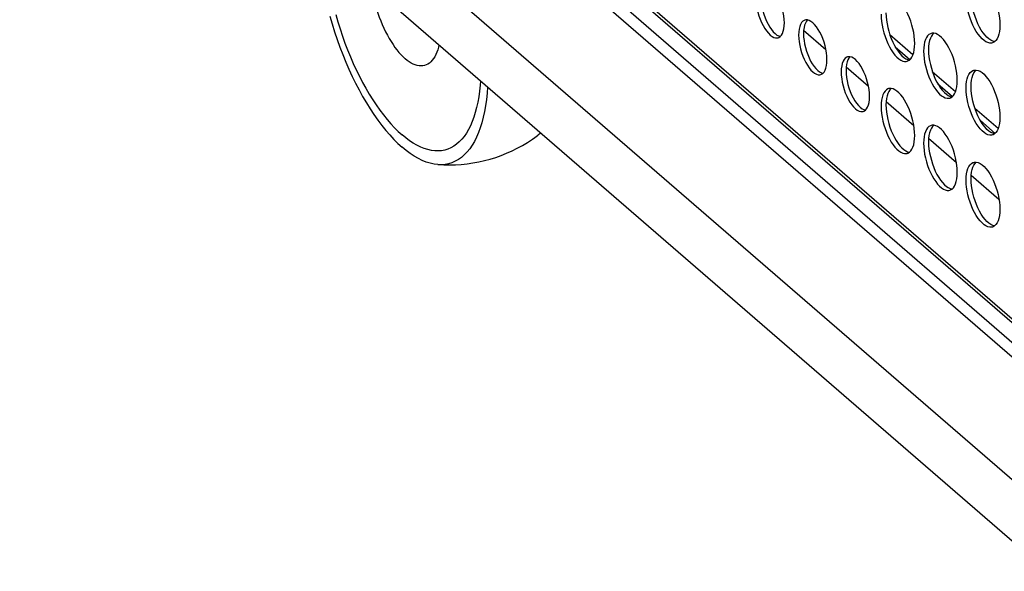
# Model space of a CAD drawing. Units: millimetres. Extents: x -963 to 3334, y -188 to 5969.
# Drawn here: x 2364 to 2503, y 4223 to 4301 of the extents above; entities that cross this region are included whole.
import ezdxf

# ---------------------------------------------------------------- set-up
doc = ezdxf.new("R2010")
doc.units = ezdxf.units.MM
doc.header["$LTSCALE"] = 19.36
doc.layers.get('0').update_dxf_attribs({"linetype": 'CONTINUOUS'})
doc.layers.add('02___PRT_ALL_AXES', color=7, linetype='CONTINUOUS')

msp = doc.modelspace()

# ---------------------------------------------------------------- linework, layer by layer
at = {"color": 7, "linetype": 'Continuous'}
for p, q in [((2374.01, 4366.02), (2633.71, 4141.11)), ((2375.83, 4366.54), (2633.81, 4143.12)), ((2626.76, 4151.93), (2385.05, 4361.25)), ((2649.48, 4101.48), (2369.58, 4343.89)), ((2474.43, 4299.71), (2477.57, 4297)), ((2486.57, 4299.08), (2489.84, 4296.25)), ((2487.34, 4297.34), (2489.41, 4295.55)), ((2480.43, 4294.51), (2483.57, 4291.8)), ((2492.57, 4293.88), (2495.84, 4291.05)), ((2493.34, 4292.14), (2495.41, 4290.35)), ((2486.05, 4289.65), (2489.96, 4286.26)), ((2498.57, 4288.69), (2501.84, 4285.86)), ((2499.34, 4286.95), (2501.41, 4285.15)), ((2492.05, 4284.45), (2495.96, 4281.06)), ((2498.05, 4279.25), (2501.96, 4275.87))]:
    msp.add_line(p, q, dxfattribs=at)
at = {"color": 8, "linetype": 'Continuous'}
for p, q in [((2626.72, 4152.49), (2384.72, 4362.06)), ((2643.81, 4115.04), (2363.91, 4357.44))]:
    msp.add_line(p, q, dxfattribs=at)
at = {"color": 7, "linetype": 'Continuous'}
for points in [[(2413.48, 4305.86), (2413.55, 4305.44), (2413.66, 4304.88), (2413.78, 4304.32), (2413.92, 4303.75), (2414.07, 4303.19), (2414.24, 4302.64), (2414.42, 4302.08), (2414.61, 4301.54), (2414.82, 4301.01), (2415.03, 4300.48), (2415.26, 4299.97), (2415.5, 4299.48), (2415.75, 4299), (2416, 4298.54), (2416.27, 4298.1), (2416.54, 4297.68), (2416.81, 4297.28), (2417.09, 4296.91), (2417.38, 4296.56), (2417.67, 4296.23), (2417.96, 4295.94), (2418.25, 4295.67)], [(2407.61, 4301.69), (2407.94, 4300.58), (2408.28, 4299.48), (2408.65, 4298.39), (2409.04, 4297.32), (2409.45, 4296.25), (2409.87, 4295.21), (2410.32, 4294.19), (2410.78, 4293.19), (2411.26, 4292.22), (2411.75, 4291.27), (2412.26, 4290.35), (2412.78, 4289.47), (2413.31, 4288.61), (2413.85, 4287.8), (2414.4, 4287.02), (2414.96, 4286.28), (2415.52, 4285.57), (2416.09, 4284.92), (2416.66, 4284.3), (2417.24, 4283.73), (2417.81, 4283.21)], [(2408.46, 4301.9), (2408.75, 4300.88), (2409.07, 4299.87), (2409.41, 4298.87), (2409.76, 4297.88), (2410.14, 4296.91), (2410.53, 4295.96), (2410.94, 4295.02), (2411.36, 4294.1), (2411.8, 4293.21), (2412.25, 4292.34), (2412.72, 4291.5), (2413.19, 4290.68), (2413.68, 4289.9), (2414.18, 4289.15), (2414.68, 4288.43), (2415.19, 4287.75), (2415.71, 4287.11), (2416.23, 4286.51), (2416.76, 4285.94), (2417.28, 4285.42), (2417.81, 4284.94)], [(2423.02, 4297.61), (2422.95, 4297.3), (2422.84, 4296.93), (2422.72, 4296.58), (2422.58, 4296.25), (2422.43, 4295.96), (2422.26, 4295.69), (2422.08, 4295.45), (2421.88, 4295.24), (2421.68, 4295.06), (2421.46, 4294.92), (2421.23, 4294.8), (2421, 4294.72), (2420.75, 4294.67), (2420.49, 4294.65), (2420.23, 4294.67), (2419.96, 4294.71), (2419.68, 4294.8), (2419.4, 4294.91), (2419.12, 4295.05), (2418.83, 4295.23), (2418.54, 4295.44), (2418.25, 4295.67)], [(2428.87, 4292.53), (2428.83, 4291.93), (2428.74, 4291.1), (2428.63, 4290.3), (2428.49, 4289.54), (2428.33, 4288.8), (2428.14, 4288.1), (2427.93, 4287.44), (2427.7, 4286.82), (2427.45, 4286.23), (2427.17, 4285.69), (2426.88, 4285.18), (2426.56, 4284.72), (2426.22, 4284.31), (2425.87, 4283.94), (2425.49, 4283.61), (2425.1, 4283.34), (2424.69, 4283.11), (2424.27, 4282.92), (2423.83, 4282.79), (2423.38, 4282.7), (2422.91, 4282.67), (2422.44, 4282.68), (2421.95, 4282.74), (2421.45, 4282.85), (2420.95, 4283.01), (2420.44, 4283.21), (2419.92, 4283.46), (2419.4, 4283.76), (2418.87, 4284.11), (2418.35, 4284.5), (2417.81, 4284.94)], [(2429.88, 4291.66), (2429.82, 4290.83), (2429.72, 4289.92), (2429.6, 4289.05), (2429.45, 4288.22), (2429.27, 4287.42), (2429.07, 4286.65), (2428.84, 4285.93), (2428.59, 4285.25), (2428.32, 4284.61), (2428.01, 4284.02), (2427.69, 4283.47), (2427.35, 4282.97), (2426.98, 4282.52), (2426.59, 4282.12), (2426.18, 4281.76), (2425.75, 4281.46), (2425.31, 4281.21), (2424.85, 4281.01), (2424.37, 4280.86), (2423.88, 4280.77), (2423.37, 4280.73), (2422.86, 4280.74)], [(2437.35, 4285.19), (2437.01, 4284.89), (2436.87, 4284.79)], [(2430.23, 4281.51), (2431.02, 4281.76), (2431.79, 4282.03), (2432.56, 4282.34), (2433.32, 4282.67), (2434.06, 4283.04), (2434.79, 4283.43), (2435.5, 4283.85), (2436.19, 4284.31), (2436.87, 4284.79)], [(2422.86, 4280.74), (2422.32, 4280.81), (2421.78, 4280.93), (2421.23, 4281.1), (2420.67, 4281.32), (2420.11, 4281.6), (2419.54, 4281.93), (2418.97, 4282.3), (2418.39, 4282.73), (2417.81, 4283.21)], [(2422.86, 4280.74), (2423.69, 4280.7), (2424.52, 4280.69), (2425.35, 4280.71), (2426.17, 4280.76), (2426.99, 4280.85), (2427.81, 4280.97), (2428.62, 4281.12), (2429.43, 4281.3), (2430.23, 4281.51)]]:
    msp.add_lwpolyline(points, dxfattribs=at)
at = {"layer": '02___PRT_ALL_AXES', "color": 7, "linetype": 'Continuous'}
for p, q in [((2474.72, 4301.15), (2474.61, 4301.13)), ((2492.53, 4299.28), (2492.4, 4299.25)), ((2492.77, 4299.28), (2492.53, 4299.28)), ((2480.72, 4295.95), (2480.61, 4295.93)), ((2498.4, 4294.05), (2498.53, 4294.08)), ((2486.53, 4291.48), (2486.4, 4291.46)), ((2486.77, 4291.48), (2486.53, 4291.48)), ((2492.53, 4286.29), (2492.4, 4286.26)), ((2492.77, 4286.29), (2492.53, 4286.29)), ((2498.4, 4281.06), (2498.53, 4281.09))]:
    msp.add_line(p, q, dxfattribs=at)
for points in [[(2471.72, 4300.75), (2471.7, 4301.23), (2471.65, 4301.72), (2471.56, 4302.21), (2471.45, 4302.71), (2471.3, 4303.22), (2471.13, 4303.71), (2470.93, 4304.17), (2470.71, 4304.62), (2470.48, 4305.02), (2470.24, 4305.38), (2469.98, 4305.69), (2469.72, 4305.95), (2469.46, 4306.14), (2469.2, 4306.28)], [(2499.58, 4306.71), (2499.86, 4306.47), (2500.13, 4306.18), (2500.4, 4305.83), (2500.66, 4305.44), (2500.9, 4305.02), (2501.13, 4304.55), (2501.35, 4304.06), (2501.54, 4303.55), (2501.7, 4303.03), (2501.84, 4302.49), (2501.95, 4301.96), (2502.03, 4301.44), (2502.07, 4300.93), (2502.09, 4300.42)], [(2468.41, 4304.41), (2468.43, 4303.93), (2468.48, 4303.45), (2468.56, 4302.96), (2468.68, 4302.45), (2468.82, 4301.94), (2469, 4301.46), (2469.19, 4300.99), (2469.41, 4300.55), (2469.64, 4300.14), (2469.89, 4299.79)], [(2490.09, 4297.83), (2490.07, 4298.33), (2490.03, 4298.84), (2489.95, 4299.36), (2489.84, 4299.89), (2489.7, 4300.43), (2489.54, 4300.95), (2489.35, 4301.46), (2489.13, 4301.96), (2488.9, 4302.42), (2488.66, 4302.84), (2488.4, 4303.24), (2488.13, 4303.58), (2487.86, 4303.87), (2487.58, 4304.11), (2487.3, 4304.29), (2487.04, 4304.41), (2486.77, 4304.47)], [(2500, 4298.99), (2499.73, 4299.33), (2499.47, 4299.72), (2499.22, 4300.15), (2498.99, 4300.61), (2498.78, 4301.1), (2498.59, 4301.61), (2498.43, 4302.14), (2498.29, 4302.68), (2498.18, 4303.21), (2498.1, 4303.72), (2498.05, 4304.24), (2498.03, 4304.74)], [(2467.79, 4303.25), (2467.87, 4302.76), (2467.98, 4302.25), (2468.13, 4301.74), (2468.3, 4301.26), (2468.5, 4300.79), (2468.72, 4300.35), (2468.95, 4299.94), (2469.2, 4299.59), (2469.46, 4299.27), (2469.72, 4299.02), (2469.98, 4298.82), (2470.24, 4298.69), (2470.48, 4298.62), (2470.71, 4298.62), (2470.83, 4298.64)], [(2501.03, 4297.92), (2500.9, 4297.89), (2500.66, 4297.89), (2500.4, 4297.95), (2500.13, 4298.07), (2499.86, 4298.26), (2499.58, 4298.5), (2499.3, 4298.79), (2499.04, 4299.13), (2498.77, 4299.52), (2498.53, 4299.95), (2498.3, 4300.41), (2498.09, 4300.9), (2497.9, 4301.41), (2497.73, 4301.94), (2497.59, 4302.48), (2497.48, 4303.01), (2497.41, 4303.52)], [(2485.34, 4301.94), (2485.36, 4301.44), (2485.41, 4300.93)], [(2486.03, 4302.14), (2486.05, 4301.64), (2486.1, 4301.13), (2486.18, 4300.61), (2486.29, 4300.08), (2486.43, 4299.54), (2486.59, 4299.02), (2486.78, 4298.51), (2486.99, 4298.01), (2487.22, 4297.55), (2487.47, 4297.12), (2487.73, 4296.73), (2488, 4296.39)], [(2471.65, 4299.9), (2471.7, 4300.3), (2471.72, 4300.75)], [(2473.98, 4300.51), (2473.87, 4300.21), (2473.79, 4299.86), (2473.74, 4299.47), (2473.72, 4299.02)], [(2474.61, 4301.13), (2474.5, 4301.09), (2474.3, 4300.96), (2474.13, 4300.77), (2473.98, 4300.51)], [(2474.98, 4301.14), (2474.82, 4300.97), (2474.68, 4300.71), (2474.56, 4300.41), (2474.48, 4300.06)], [(2475.2, 4301.08), (2474.95, 4301.15), (2474.72, 4301.15)], [(2477.72, 4295.55), (2477.7, 4296.03), (2477.65, 4296.52), (2477.56, 4297.01), (2477.45, 4297.51), (2477.3, 4298.02), (2477.13, 4298.51), (2476.93, 4298.98), (2476.71, 4299.42), (2476.48, 4299.82), (2476.24, 4300.18), (2475.98, 4300.49), (2475.72, 4300.75), (2475.46, 4300.94), (2475.2, 4301.08)], [(2485.41, 4300.93), (2485.48, 4300.41), (2485.59, 4299.88), (2485.73, 4299.34), (2485.9, 4298.82), (2486.09, 4298.31), (2486.3, 4297.81), (2486.53, 4297.35), (2486.77, 4296.92), (2487.04, 4296.53), (2487.3, 4296.19), (2487.58, 4295.9), (2487.86, 4295.66), (2488.13, 4295.48), (2488.4, 4295.35), (2488.66, 4295.29), (2488.9, 4295.29), (2489.03, 4295.32)], [(2502.09, 4300.42), (2502.07, 4299.95), (2502.03, 4299.52), (2501.95, 4299.14)], [(2469.89, 4299.79), (2470.15, 4299.47), (2470.41, 4299.22), (2470.67, 4299.02), (2470.93, 4298.89), (2471.15, 4298.83)], [(2470.83, 4298.64), (2470.93, 4298.68), (2471.13, 4298.81)], [(2471.13, 4298.81), (2471.3, 4299), (2471.45, 4299.25), (2471.56, 4299.56), (2471.65, 4299.9)], [(2473.72, 4299.02), (2473.74, 4298.54), (2473.79, 4298.05)], [(2474.48, 4300.06), (2474.43, 4299.67), (2474.41, 4299.22)], [(2474.41, 4299.22), (2474.43, 4298.74), (2474.48, 4298.25), (2474.56, 4297.76), (2474.68, 4297.26), (2474.82, 4296.75), (2475, 4296.26), (2475.19, 4295.8), (2475.41, 4295.35), (2475.64, 4294.95), (2475.89, 4294.59)], [(2492.4, 4299.25), (2492.3, 4299.21), (2492.09, 4299.09), (2491.9, 4298.91), (2491.73, 4298.67), (2491.59, 4298.37), (2491.48, 4298.03)], [(2492.77, 4299.28), (2492.59, 4299.11), (2492.43, 4298.87), (2492.29, 4298.57), (2492.18, 4298.23)], [(2496.09, 4292.63), (2496.07, 4293.13), (2496.03, 4293.64), (2495.95, 4294.16), (2495.84, 4294.69), (2495.7, 4295.23), (2495.54, 4295.76), (2495.35, 4296.27), (2495.13, 4296.76), (2494.9, 4297.22), (2494.66, 4297.65), (2494.4, 4298.04), (2494.13, 4298.38), (2493.86, 4298.67), (2493.58, 4298.91), (2493.3, 4299.1), (2493.04, 4299.22), (2492.77, 4299.28)], [(2500.55, 4298.46), (2500.27, 4298.7), (2500, 4298.99)], [(2501.95, 4299.14), (2501.84, 4298.8), (2501.7, 4298.5), (2501.54, 4298.26)], [(2473.79, 4298.05), (2473.87, 4297.56), (2473.98, 4297.06), (2474.13, 4296.55), (2474.3, 4296.06), (2474.5, 4295.6), (2474.72, 4295.15), (2474.95, 4294.75), (2475.2, 4294.39), (2475.46, 4294.08), (2475.72, 4293.82), (2475.98, 4293.63), (2476.24, 4293.49), (2476.48, 4293.42), (2476.71, 4293.42), (2476.83, 4293.44)], [(2489.95, 4296.54), (2490.03, 4296.93), (2490.07, 4297.35), (2490.09, 4297.83)], [(2491.48, 4298.03), (2491.41, 4297.64), (2491.36, 4297.22), (2491.34, 4296.74)], [(2492.18, 4298.23), (2492.1, 4297.84), (2492.05, 4297.42), (2492.03, 4296.94)], [(2501.36, 4298.09), (2501.35, 4298.09), (2501.09, 4298.15), (2500.82, 4298.27), (2500.55, 4298.46)], [(2501.54, 4298.26), (2501.35, 4298.08), (2501.13, 4297.95), (2501.03, 4297.92)], [(2488, 4296.39), (2488.27, 4296.1), (2488.55, 4295.86), (2488.82, 4295.68), (2489.09, 4295.55), (2489.35, 4295.49), (2489.36, 4295.49)], [(2489.35, 4295.48), (2489.54, 4295.66), (2489.7, 4295.9), (2489.84, 4296.2), (2489.95, 4296.54)], [(2491.34, 4296.74), (2491.36, 4296.24), (2491.41, 4295.73)], [(2492.03, 4296.94), (2492.05, 4296.44), (2492.1, 4295.93), (2492.18, 4295.41), (2492.29, 4294.88), (2492.43, 4294.34), (2492.59, 4293.82), (2492.78, 4293.31), (2492.99, 4292.81), (2493.22, 4292.35), (2493.47, 4291.93), (2493.73, 4291.54), (2494, 4291.19)], [(2477.13, 4293.61), (2477.3, 4293.8), (2477.45, 4294.06), (2477.56, 4294.36), (2477.65, 4294.71)], [(2477.65, 4294.71), (2477.7, 4295.11), (2477.72, 4295.55)], [(2479.98, 4295.32), (2479.87, 4295.02), (2479.79, 4294.67), (2479.74, 4294.27), (2479.72, 4293.82)], [(2480.61, 4295.93), (2480.5, 4295.89), (2480.3, 4295.76), (2480.13, 4295.57), (2479.98, 4295.32)], [(2480.48, 4294.87), (2480.43, 4294.47), (2480.41, 4294.02)], [(2480.98, 4295.94), (2480.82, 4295.77), (2480.68, 4295.52), (2480.56, 4295.22), (2480.48, 4294.87)], [(2481.2, 4295.88), (2480.95, 4295.95), (2480.72, 4295.95)], [(2483.72, 4290.36), (2483.7, 4290.84), (2483.65, 4291.32), (2483.56, 4291.81), (2483.45, 4292.32), (2483.3, 4292.83), (2483.13, 4293.31), (2482.93, 4293.78), (2482.71, 4294.22), (2482.48, 4294.63), (2482.24, 4294.98), (2481.98, 4295.3), (2481.72, 4295.55), (2481.46, 4295.75), (2481.2, 4295.88)], [(2489.03, 4295.32), (2489.13, 4295.36), (2489.35, 4295.48)], [(2491.41, 4295.73), (2491.48, 4295.21), (2491.59, 4294.68), (2491.73, 4294.14), (2491.9, 4293.62), (2492.09, 4293.11), (2492.3, 4292.61), (2492.53, 4292.15), (2492.77, 4291.73), (2493.04, 4291.34), (2493.3, 4290.99), (2493.58, 4290.7), (2493.86, 4290.46), (2494.13, 4290.28), (2494.4, 4290.16), (2494.66, 4290.1), (2494.9, 4290.1), (2495.03, 4290.12)], [(2475.89, 4294.59), (2476.15, 4294.28), (2476.41, 4294.02), (2476.67, 4293.83), (2476.93, 4293.69), (2477.15, 4293.63)], [(2476.83, 4293.44), (2476.93, 4293.49), (2477.13, 4293.61)], [(2479.72, 4293.82), (2479.74, 4293.34), (2479.79, 4292.85)], [(2480.41, 4294.02), (2480.43, 4293.54), (2480.48, 4293.05), (2480.56, 4292.56), (2480.68, 4292.06), (2480.82, 4291.55), (2481, 4291.06), (2481.19, 4290.6), (2481.41, 4290.15), (2481.64, 4289.75), (2481.89, 4289.39)], [(2497.48, 4292.83), (2497.59, 4293.17), (2497.73, 4293.47), (2497.9, 4293.71), (2498.09, 4293.89), (2498.3, 4294.02), (2498.4, 4294.05)], [(2498.18, 4293.03), (2498.29, 4293.37), (2498.43, 4293.67), (2498.59, 4293.91), (2498.77, 4294.08)], [(2498.53, 4294.08), (2498.77, 4294.08), (2499.04, 4294.02), (2499.3, 4293.9), (2499.58, 4293.72)], [(2499.58, 4293.72), (2499.86, 4293.48), (2500.13, 4293.19), (2500.4, 4292.84), (2500.66, 4292.45), (2500.9, 4292.03), (2501.13, 4291.56), (2501.35, 4291.07), (2501.54, 4290.56), (2501.7, 4290.04), (2501.84, 4289.5), (2501.95, 4288.97), (2502.03, 4288.45), (2502.07, 4287.94), (2502.09, 4287.43)], [(2479.79, 4292.85), (2479.87, 4292.36), (2479.98, 4291.86), (2480.13, 4291.35), (2480.3, 4290.86), (2480.5, 4290.4), (2480.72, 4289.95), (2480.95, 4289.55), (2481.2, 4289.19), (2481.46, 4288.88), (2481.72, 4288.63), (2481.98, 4288.43), (2482.24, 4288.3), (2482.48, 4288.23), (2482.71, 4288.22), (2482.83, 4288.25)], [(2495.95, 4291.35), (2496.03, 4291.73), (2496.07, 4292.16), (2496.09, 4292.63)], [(2497.34, 4291.55), (2497.36, 4292.02), (2497.41, 4292.45), (2497.48, 4292.83)], [(2498.03, 4291.75), (2498.05, 4292.22), (2498.1, 4292.65), (2498.18, 4293.03)], [(2486.4, 4291.46), (2486.3, 4291.42), (2486.09, 4291.3), (2485.9, 4291.11), (2485.73, 4290.87), (2485.59, 4290.58), (2485.48, 4290.23)], [(2486.77, 4291.48), (2486.59, 4291.31), (2486.43, 4291.07), (2486.29, 4290.78), (2486.18, 4290.43)], [(2490.09, 4284.84), (2490.07, 4285.34), (2490.03, 4285.85), (2489.95, 4286.37), (2489.84, 4286.9), (2489.7, 4287.44), (2489.54, 4287.96), (2489.35, 4288.47), (2489.13, 4288.97), (2488.9, 4289.43), (2488.66, 4289.85), (2488.4, 4290.24), (2488.13, 4290.59), (2487.86, 4290.88), (2487.58, 4291.12), (2487.3, 4291.3), (2487.04, 4291.42), (2486.77, 4291.48)], [(2494, 4291.19), (2494.27, 4290.9), (2494.55, 4290.66), (2494.82, 4290.48), (2495.09, 4290.36), (2495.35, 4290.3), (2495.36, 4290.3)], [(2495.35, 4290.29), (2495.54, 4290.47), (2495.7, 4290.71), (2495.84, 4291.01), (2495.95, 4291.35)], [(2497.41, 4290.53), (2497.36, 4291.04), (2497.34, 4291.55)], [(2501.03, 4284.93), (2500.9, 4284.9), (2500.66, 4284.9), (2500.4, 4284.96), (2500.13, 4285.08), (2499.86, 4285.27), (2499.58, 4285.51), (2499.3, 4285.8), (2499.04, 4286.14), (2498.77, 4286.53), (2498.53, 4286.96), (2498.3, 4287.42), (2498.09, 4287.91), (2497.9, 4288.42), (2497.73, 4288.95), (2497.59, 4289.49), (2497.48, 4290.02), (2497.41, 4290.53)], [(2500, 4286), (2499.73, 4286.34), (2499.47, 4286.73), (2499.22, 4287.16), (2498.99, 4287.62), (2498.78, 4288.11), (2498.59, 4288.62), (2498.43, 4289.15), (2498.29, 4289.69), (2498.18, 4290.22), (2498.1, 4290.73), (2498.05, 4291.24), (2498.03, 4291.75)], [(2481.89, 4289.39), (2482.15, 4289.08), (2482.41, 4288.83), (2482.67, 4288.63), (2482.93, 4288.5), (2483.15, 4288.43)], [(2483.13, 4288.42), (2483.3, 4288.61), (2483.45, 4288.86), (2483.56, 4289.16), (2483.65, 4289.51)], [(2483.65, 4289.51), (2483.7, 4289.91), (2483.72, 4290.36)], [(2485.48, 4290.23), (2485.41, 4289.85), (2485.36, 4289.42), (2485.34, 4288.95)], [(2486.18, 4290.43), (2486.1, 4290.05), (2486.05, 4289.62), (2486.03, 4289.15)], [(2486.03, 4289.15), (2486.05, 4288.65), (2486.1, 4288.14), (2486.18, 4287.62), (2486.29, 4287.09), (2486.43, 4286.55), (2486.59, 4286.02), (2486.78, 4285.52), (2486.99, 4285.02), (2487.22, 4284.56), (2487.47, 4284.13), (2487.73, 4283.74), (2488, 4283.4)], [(2495.03, 4290.12), (2495.13, 4290.16), (2495.35, 4290.29)], [(2482.83, 4288.25), (2482.93, 4288.29), (2483.13, 4288.42)], [(2485.34, 4288.95), (2485.36, 4288.45), (2485.41, 4287.94)], [(2485.41, 4287.94), (2485.48, 4287.42), (2485.59, 4286.89), (2485.73, 4286.35), (2485.9, 4285.82), (2486.09, 4285.32), (2486.3, 4284.82), (2486.53, 4284.36), (2486.77, 4283.93), (2487.04, 4283.54), (2487.3, 4283.2), (2487.58, 4282.91), (2487.86, 4282.67), (2488.13, 4282.49), (2488.4, 4282.36), (2488.66, 4282.3), (2488.9, 4282.3), (2489.03, 4282.33)], [(2502.09, 4287.43), (2502.07, 4286.96), (2502.03, 4286.53), (2501.95, 4286.15)], [(2491.48, 4285.04), (2491.41, 4284.65), (2491.36, 4284.23), (2491.34, 4283.75)], [(2492.4, 4286.26), (2492.3, 4286.22), (2492.09, 4286.1), (2491.9, 4285.92), (2491.73, 4285.68), (2491.59, 4285.38), (2491.48, 4285.04)], [(2492.18, 4285.24), (2492.1, 4284.85), (2492.05, 4284.43), (2492.03, 4283.95)], [(2492.77, 4286.29), (2492.59, 4286.12), (2492.43, 4285.88), (2492.29, 4285.58), (2492.18, 4285.24)], [(2496.09, 4279.64), (2496.07, 4280.14), (2496.03, 4280.65), (2495.95, 4281.17), (2495.84, 4281.7), (2495.7, 4282.24), (2495.54, 4282.77), (2495.35, 4283.28), (2495.13, 4283.77), (2494.9, 4284.23), (2494.66, 4284.66), (2494.4, 4285.05), (2494.13, 4285.39), (2493.86, 4285.68), (2493.58, 4285.92), (2493.3, 4286.11), (2493.04, 4286.23), (2492.77, 4286.29)], [(2500.55, 4285.47), (2500.27, 4285.71), (2500, 4286)], [(2501.36, 4285.1), (2501.35, 4285.1), (2501.09, 4285.16), (2500.82, 4285.28), (2500.55, 4285.47)], [(2501.54, 4285.27), (2501.35, 4285.09), (2501.13, 4284.96), (2501.03, 4284.93)], [(2501.95, 4286.15), (2501.84, 4285.81), (2501.7, 4285.51), (2501.54, 4285.27)], [(2489.35, 4282.49), (2489.54, 4282.67), (2489.7, 4282.91), (2489.84, 4283.21), (2489.95, 4283.55)], [(2489.95, 4283.55), (2490.03, 4283.94), (2490.07, 4284.36), (2490.09, 4284.84)], [(2491.34, 4283.75), (2491.36, 4283.25), (2491.41, 4282.74)], [(2492.03, 4283.95), (2492.05, 4283.45), (2492.1, 4282.94), (2492.18, 4282.42), (2492.29, 4281.89), (2492.43, 4281.35), (2492.59, 4280.83), (2492.78, 4280.32), (2492.99, 4279.82), (2493.22, 4279.36), (2493.47, 4278.94), (2493.73, 4278.55), (2494, 4278.2)], [(2488, 4283.4), (2488.27, 4283.11), (2488.55, 4282.87), (2488.82, 4282.69), (2489.09, 4282.56), (2489.35, 4282.5), (2489.36, 4282.5)], [(2489.03, 4282.33), (2489.13, 4282.37), (2489.35, 4282.49)], [(2491.41, 4282.74), (2491.48, 4282.22), (2491.59, 4281.69), (2491.73, 4281.15), (2491.9, 4280.63), (2492.09, 4280.12), (2492.3, 4279.62), (2492.53, 4279.16), (2492.77, 4278.74), (2493.04, 4278.35), (2493.3, 4278), (2493.58, 4277.71), (2493.86, 4277.47), (2494.13, 4277.29), (2494.4, 4277.17), (2494.66, 4277.11), (2494.9, 4277.11), (2495.03, 4277.13)], [(2497.48, 4279.84), (2497.59, 4280.18), (2497.73, 4280.48), (2497.9, 4280.72), (2498.09, 4280.9), (2498.3, 4281.03), (2498.4, 4281.06)], [(2498.18, 4280.04), (2498.29, 4280.38), (2498.43, 4280.68), (2498.59, 4280.92), (2498.77, 4281.09)], [(2498.53, 4281.09), (2498.77, 4281.09), (2499.04, 4281.03), (2499.3, 4280.91), (2499.58, 4280.73)], [(2495.95, 4278.36), (2496.03, 4278.74), (2496.07, 4279.17), (2496.09, 4279.64)], [(2497.34, 4278.56), (2497.36, 4279.03), (2497.41, 4279.46), (2497.48, 4279.84)], [(2498.03, 4278.76), (2498.05, 4279.23), (2498.1, 4279.66), (2498.18, 4280.04)], [(2499.58, 4280.73), (2499.86, 4280.49), (2500.13, 4280.19), (2500.4, 4279.85), (2500.66, 4279.46), (2500.9, 4279.04), (2501.13, 4278.57), (2501.35, 4278.08), (2501.54, 4277.57), (2501.7, 4277.05), (2501.84, 4276.51), (2501.95, 4275.98), (2502.03, 4275.46), (2502.07, 4274.95), (2502.09, 4274.44)], [(2494, 4278.2), (2494.27, 4277.91), (2494.55, 4277.67), (2494.82, 4277.49), (2495.09, 4277.37), (2495.35, 4277.31), (2495.36, 4277.31)], [(2495.35, 4277.3), (2495.54, 4277.48), (2495.7, 4277.72), (2495.84, 4278.02), (2495.95, 4278.36)], [(2497.41, 4277.54), (2497.36, 4278.05), (2497.34, 4278.56)], [(2500, 4273.01), (2499.73, 4273.35), (2499.47, 4273.74), (2499.22, 4274.17), (2498.99, 4274.63), (2498.78, 4275.12), (2498.59, 4275.63), (2498.43, 4276.16), (2498.29, 4276.7), (2498.18, 4277.23), (2498.1, 4277.74), (2498.05, 4278.25), (2498.03, 4278.76)], [(2495.03, 4277.13), (2495.13, 4277.17), (2495.35, 4277.3)], [(2501.03, 4271.94), (2500.9, 4271.91), (2500.66, 4271.91), (2500.4, 4271.97), (2500.13, 4272.09), (2499.86, 4272.27), (2499.58, 4272.52), (2499.3, 4272.81), (2499.04, 4273.15), (2498.77, 4273.54), (2498.53, 4273.97), (2498.3, 4274.43), (2498.09, 4274.92), (2497.9, 4275.43), (2497.73, 4275.96), (2497.59, 4276.5), (2497.48, 4277.03), (2497.41, 4277.54)], [(2502.09, 4274.44), (2502.07, 4273.97), (2502.03, 4273.54), (2501.95, 4273.16)], [(2500.55, 4272.47), (2500.27, 4272.72), (2500, 4273.01)], [(2501.36, 4272.11), (2501.35, 4272.11), (2501.09, 4272.17), (2500.82, 4272.29), (2500.55, 4272.47)], [(2501.95, 4273.16), (2501.84, 4272.82), (2501.7, 4272.52), (2501.54, 4272.28)], [(2501.54, 4272.28), (2501.35, 4272.1), (2501.13, 4271.97), (2501.03, 4271.94)]]:
    msp.add_lwpolyline(points, dxfattribs=at)

doc.saveas('drawing.dxf')
